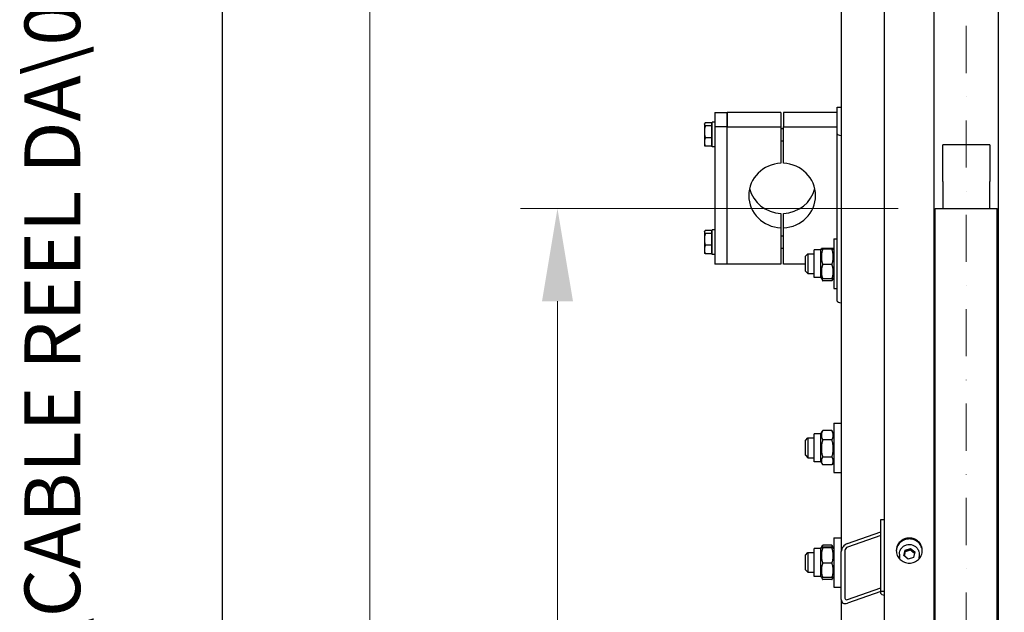
# Model space of a CAD drawing. Units: millimetres. Extents: x 466 to 6270, y 58 to 8172.
# Drawn here: x 466 to 1262, y 2468 to 2947 of the extents above; entities that cross this region are included whole.
import ezdxf
from ezdxf.enums import TextEntityAlignment as Align

# ---------------------------------------------------------------- set-up
doc = ezdxf.new("R2010")
doc.units = ezdxf.units.MM
doc.header["$LTSCALE"] = 30
doc.linetypes.add('DASHDOT2', pattern=[12.7, 6.35, -3.175, 0, -3.175])
for name, color, linetype, lineweight in [('Center Mark(Hillmar_metric)', 7, 'Continuous', 18), ('Dimensions(Hillmar_metric)', 7, 'Continuous', 13), ('Sketch Geometry(Hillmar_metric)', 7, 'Continuous', 25), ('Symbols(Hillmar_metric)', 7, 'Continuous', 18), ('Visible Edges(Hillmar_metric)', 7, 'Continuous', 25)]:
    doc.layers.add(name, color=color, linetype=linetype, lineweight=lineweight)
doc.styles.add('Hillmar_metric_Dimensions', font='arial.ttf')
doc.styles.add('Hillmar_metric_title_block', font='arial.ttf')
doc.styles.add('Text Style48', font='arial.ttf')
doc.styles.add('Text Style95', font='arial.ttf')
doc.styles.add('Text Style96', font='arialbd.ttf')
doc.dimstyles.new('DEFAULT-ISO-Method 1b-Hillmar_metric', dxfattribs={"dimscale": 30, "dimtxt": 2, "dimasz": 2.5, "dimexe": 1, "dimexo": 1, "dimgap": 0.25, "dimtad": 1, "dimtih": 1, "dimtoh": 1, "dimrnd": 1e-08, "dimdsep": 46, "dimtxsty": 'Hillmar_metric_Dimensions', "dimcen": 0.09, "dimdle": 8, "dimclrd": 7, "dimclre": 7, "dimclrt": 7, "dimazin": 2, "dimtfac": 0.75, "dimtmove": 0, "dimatfit": 3, "dimfxl": 1, "dimtolj": 1, "dimlwd": 9, "dimlwe": 9, "dimarcsym": 0})

# ---------------------------------------------------------------- blocks, each defined once
blk = doc.blocks.new('Borders Default Border')
at = {"layer": 'Sketch Geometry(Hillmar_metric)', "flags": 128}
blk.add_lwpolyline([(21, 12), (21, 272.4), (209, 272.4), (209, 12), (21, 12)], dxfattribs=at)
blk = doc.blocks.new('Title Blocks Hillmar_Metric')
at = {"layer": 'Symbols(Hillmar_metric)', "color": 7}
for tag, p, height, rotation, style in [('<Line1>_001', (106.046, 267.841), 2.5, 0.2344, 'Text Style96'), ('<Line2>_001', (97.307, 263.431), 2.5, 0.2344, 'Text Style96'), ('<Line3>_001', (105.604, 259.09), 2.5, 0.2344, 'Text Style96'), ('<Line4>_001', (114.698, 254.762), 2.5, 0.2344, 'Text Style96'), ('<Line5>_001', (117.669, 250.389), 2.5, 0.2344, 'Text Style96'), ('<Form_Number>_001', (169.793, 249.936), 2.5, 0.2344, 'Text Style48'), ('FILENAME_AND_PATH_001', (21.589, 14.111), 1.5, 90, 'Hillmar_metric_title_block')]:
    blk.add_attdef(tag, p, '', height=height, rotation=rotation, dxfattribs=dict(at, style=style))
at = {"layer": 'Symbols(Hillmar_metric)', "color": 7, "style": 'Text Style48'}
for tag, p in [('<Sheet_Number>', (169.919, 266.17)), ('<Job_Number>', (169.919, 258.67)), ('<Document_Package_Number.>', (169.919, 243.67))]:
    blk.add_attdef(tag, text='', height=2.5, rotation=0.2344, dxfattribs=at).set_placement(p, align=Align.MIDDLE_LEFT)
at = {"layer": 'Symbols(Hillmar_metric)', "color": 7}
for tag, height, style, p in [('<Document_Package_Number_Rev..>', 2.5, 'Text Style48', (208.419, 243.67)), ('<Date>', 2.2, 'Text Style95', (138.419, 243.67)), ('<Page>', 2.2, 'Text Style95', (158.419, 243.67))]:
    blk.add_attdef(tag, text='', height=height, rotation=0.2344, dxfattribs=dict(at, style=style)).set_placement(p, align=Align.MIDDLE_CENTER)
blk = doc.blocks.new('*D27')
at = {"layer": 'Defpoints', "color": 0, "linetype": 'Continuous', "transparency": 16777216}
for p in [(1169.18, 3444.84), (749.18, 944.84), (1169.18, 944.84)]:
    blk.add_point(p, dxfattribs=at)
at = {"layer": 'Dimensions(Hillmar_metric)', "color": 7, "linetype": 'Continuous', "lineweight": 9, "transparency": 16777216}
for p, q in [((1139.18, 3444.84), (719.18, 3444.84)), ((749.18, 3369.84), (749.18, 2232.44)), ((749.18, 1019.84), (749.18, 2157.24)), ((1139.18, 944.84), (719.18, 944.84))]:
    blk.add_line(p, q, dxfattribs=at)
at = {"layer": 'Dimensions(Hillmar_metric)', "color": 7, "linetype": 'Continuous', "transparency": 16777216}
for points in [[(736.68, 3369.84), (761.68, 3369.84), (749.18, 3444.84)], [(736.68, 1019.84), (761.68, 1019.84), (749.18, 944.84)]]:
    blk.add_solid(points, dxfattribs=at)
at = {"layer": 'Dimensions(Hillmar_metric)', "color": 7, "linetype": 'Continuous', "lineweight": 13, "transparency": 16777216, "insert": (749.18, 2194.84), "char_height": 60, "attachment_point": 5, "style": 'Hillmar_metric_Dimensions'}
blk.add_mtext("\\A1; \\fArial|b0|i0;\\H60.1980;'B'", dxfattribs=at)
blk = doc.blocks.new('*D28')
at = {"layer": 'Defpoints', "color": 0, "linetype": 'Continuous', "transparency": 16777216}
for p in [(900.74, 2794.84), (1205.98, 2794.84), (1205.98, 1594.84)]:
    blk.add_point(p, dxfattribs=at)
at = {"layer": 'Dimensions(Hillmar_metric)', "color": 7, "linetype": 'Continuous', "lineweight": 9, "transparency": 16777216}
for p, q in [((1175.98, 2794.84), (870.74, 2794.84)), ((900.74, 2719.84), (900.74, 2232.44)), ((900.74, 1669.84), (900.74, 2157.24)), ((1175.98, 1594.84), (870.74, 1594.84))]:
    blk.add_line(p, q, dxfattribs=at)
at = {"layer": 'Dimensions(Hillmar_metric)', "color": 7, "linetype": 'Continuous', "transparency": 16777216}
for points in [[(888.24, 2719.84), (913.24, 2719.84), (900.74, 2794.84)], [(888.24, 1669.84), (913.24, 1669.84), (900.74, 1594.84)]]:
    blk.add_solid(points, dxfattribs=at)
at = {"layer": 'Dimensions(Hillmar_metric)', "color": 7, "linetype": 'Continuous', "lineweight": 13, "transparency": 16777216, "insert": (900.74, 2194.84), "char_height": 60, "attachment_point": 5, "style": 'Hillmar_metric_Dimensions'}
blk.add_mtext("\\A1; \\fArial|b0|i0;\\H60.1980;'A'", dxfattribs=at)

msp = doc.modelspace()

# ---------------------------------------------------------------- linework, layer by layer
at = {"layer": 'Center Mark(Hillmar_metric)', "linetype": 'DASHDOT2', "ltscale": 0.2}
msp.add_line((1230.9824, 3476.4419), (1230.9824, 874.0385), dxfattribs=at)
at = {"layer": 'Sketch Geometry(Hillmar_metric)'}
msp.add_line((629.9842, 742.3157), (629.9842, 7272.0004), dxfattribs=at)
at = {"layer": 'Visible Edges(Hillmar_metric)'}
for p, q in [((1164.9824, 2194.8385), (1164.9824, 3440.6385)), ((1204.9824, 2194.8385), (1204.9824, 3440.6385)), ((1256.9824, 2194.8385), (1256.9824, 3440.6385)), ((1129.9824, 3009.4255), (1129.9824, 2517.4929)), ((1027.7824, 2872.4609), (1027.7824, 2860.814)), ((1027.7824, 2872.4609), (1037.7824, 2872.4609)), ((1081.2824, 2872.4609), (1037.7824, 2872.4609)), ((1037.7824, 2872.4609), (1037.7824, 2860.814)), ((1037.7824, 2860.814), (1037.7824, 2872.4609)), ((1081.2824, 2872.4609), (1081.2824, 2860.814)), ((1126.7824, 2872.4609), (1083.2824, 2872.4609)), ((1083.2824, 2872.4609), (1083.2824, 2860.814)), ((1126.7824, 2876.5736), (1126.7824, 2876.778)), ((1126.7824, 2876.778), (1129.9824, 2876.778)), ((1126.7824, 2855.1951), (1126.7824, 2876.5736)), ((1025.1823, 2864.0439), (1020.1415, 2864.0439)), ((1025.1823, 2864.0439), (1025.1823, 2861.5036)), ((1025.7824, 2844.5634), (1025.7824, 2864.5634)), ((1027.7824, 2864.5634), (1025.7824, 2864.5634)), ((1019.3823, 2863.0634), (1019.5554, 2863.3632)), ((1019.3823, 2863.0634), (1019.3823, 2862.7737)), ((1019.3823, 2862.7737), (1019.3823, 2856.7633)), ((1019.3823, 2856.7633), (1019.3823, 2848.553)), ((1025.1823, 2861.5036), (1020.1415, 2861.5036)), ((1025.1823, 2862.3634), (1025.7824, 2862.3634)), ((1025.1823, 2861.5036), (1025.1823, 2852.0231)), ((1027.7824, 2860.814), (1027.7824, 2749.7325)), ((1037.7824, 2860.814), (1027.7824, 2860.814)), ((1037.7824, 2860.814), (1081.2824, 2860.814)), ((1037.7824, 2749.7325), (1037.7824, 2860.814)), ((1037.7824, 2749.7325), (1037.7824, 2860.814)), ((1081.2824, 2860.814), (1081.2824, 2831.3354)), ((1081.2824, 2859.5634), (1083.2824, 2859.5634)), ((1083.2824, 2831.3354), (1083.2824, 2860.814)), ((1083.2824, 2860.814), (1126.7824, 2860.814)), ((1019.3823, 2848.553), (1019.3823, 2846.0634)), ((1025.1823, 2852.0231), (1020.1415, 2852.0231)), ((1025.1823, 2852.0231), (1025.1823, 2845.0828)), ((1081.2824, 2849.5634), (1083.2824, 2849.5634)), ((1126.7824, 2719.9655), (1126.7824, 2855.1951)), ((1019.3823, 2846.0634), (1019.5554, 2845.7635)), ((1025.1823, 2845.0828), (1020.1415, 2845.0828)), ((1025.1823, 2846.7634), (1025.7824, 2846.7634)), ((1027.7824, 2844.5634), (1025.7824, 2844.5634)), ((1211.9324, 2818.9192), (1211.9324, 2846.2247)), ((1250.0324, 2846.2247), (1211.9324, 2846.2247)), ((1250.0324, 2846.2247), (1250.0324, 2818.9192)), ((1211.9324, 2816.6487), (1211.9324, 2818.9192)), ((1211.9324, 2816.6487), (1211.9324, 2794.8385)), ((1250.0324, 2818.9192), (1250.0324, 2816.6487)), ((1250.0324, 2794.8385), (1250.0324, 2816.6487)), ((1205.9824, 2219.65), (1205.9824, 2794.8385)), ((1205.9824, 2794.8385), (1255.9824, 2794.8385)), ((1255.9824, 2219.65), (1255.9824, 2794.8385)), ((1081.2824, 2790.858), (1081.2824, 2779.2112)), ((1083.2824, 2779.2112), (1083.2824, 2790.858)), ((1019.3823, 2776.13), (1019.5554, 2776.4299)), ((1025.1823, 2777.1106), (1020.1415, 2777.1106)), ((1025.1823, 2777.1106), (1025.1823, 2774.5703)), ((1025.7824, 2757.63), (1025.7824, 2777.63)), ((1027.7824, 2777.63), (1025.7824, 2777.63)), ((1081.2824, 2779.2112), (1081.2824, 2749.7325)), ((1083.2824, 2749.7325), (1083.2824, 2779.2112)), ((1019.3823, 2776.13), (1019.3823, 2775.8404)), ((1019.3823, 2775.8404), (1019.3823, 2769.83)), ((1019.3823, 2769.83), (1019.3823, 2761.6196)), ((1025.1823, 2774.5703), (1020.1415, 2774.5703)), ((1025.1823, 2775.43), (1025.7824, 2775.43)), ((1025.1823, 2774.5703), (1025.1823, 2765.0897)), ((1081.2824, 2772.63), (1083.2824, 2772.63)), ((1123.9824, 2770.2458), (1123.9824, 2730.2458)), ((1123.9824, 2770.2458), (1126.7824, 2770.2458)), ((1255.9824, 2769.2458), (1256.9824, 2769.2458)), ((1019.3823, 2761.6196), (1019.3823, 2759.13)), ((1025.1823, 2765.0897), (1020.1415, 2765.0897)), ((1025.1823, 2765.0897), (1025.1823, 2758.1495)), ((1081.2824, 2762.63), (1083.2824, 2762.63)), ((1107.9824, 2738.9958), (1107.9824, 2761.4958)), ((1113.4824, 2761.4958), (1107.9824, 2761.4958)), ((1113.4824, 2761.4958), (1113.9226, 2762.2583)), ((1113.4824, 2738.9958), (1113.4824, 2761.4958)), ((1122.4776, 2762.5494), (1114.9872, 2762.5494)), ((1122.4776, 2761.9172), (1114.9872, 2761.9172)), ((1123.9824, 2761.4958), (1123.5422, 2762.2583)), ((1019.3823, 2759.13), (1019.5554, 2758.8302)), ((1025.1823, 2758.1495), (1020.1415, 2758.1495)), ((1025.1823, 2759.83), (1025.7824, 2759.83)), ((1027.7824, 2757.63), (1025.7824, 2757.63)), ((1100.9824, 2756.2458), (1102.9824, 2758.2458)), ((1100.9824, 2744.2458), (1100.9824, 2756.2458)), ((1102.9824, 2758.2458), (1102.9824, 2742.2458)), ((1102.9824, 2758.2458), (1107.9824, 2758.2458)), ((1204.9824, 2758.2458), (1205.9824, 2758.2458)), ((1037.7824, 2749.7325), (1027.7824, 2749.7325)), ((1081.2824, 2749.7325), (1037.7824, 2749.7325)), ((1100.9824, 2749.7325), (1083.2824, 2749.7325)), ((1122.4776, 2749.6136), (1114.9872, 2749.6136)), ((1100.9824, 2744.2458), (1102.9824, 2742.2458)), ((1102.9824, 2742.2458), (1107.9824, 2742.2458)), ((1113.4824, 2738.9958), (1107.9824, 2738.9958)), ((1113.4824, 2738.9958), (1113.9226, 2738.2333)), ((1113.9226, 2738.2333), (1114.7898, 2736.7313)), ((1122.4776, 2737.9422), (1114.9872, 2737.9422)), ((1123.5422, 2738.2333), (1122.675, 2736.7313)), ((1123.9824, 2738.9958), (1123.5422, 2738.2333)), ((1204.9824, 2742.2458), (1205.9824, 2742.2458)), ((1122.4776, 2736.4038), (1114.9872, 2736.4038)), ((1123.9824, 2730.2458), (1126.7824, 2730.2458)), ((1255.9824, 2731.2458), (1256.9824, 2731.2458)), ((1123.9824, 2621.4249), (1123.9824, 2581.4249)), ((1123.9824, 2621.4249), (1129.9824, 2621.4249)), ((1255.9824, 2620.4249), (1256.9824, 2620.4249)), ((1100.9824, 2607.4249), (1102.9824, 2609.4249)), ((1102.9824, 2609.4249), (1102.9824, 2593.4249)), ((1102.9824, 2609.4249), (1107.9824, 2609.4249)), ((1107.9824, 2590.1749), (1107.9824, 2612.6749)), ((1113.4824, 2612.6749), (1107.9824, 2612.6749)), ((1113.4824, 2612.6749), (1114.7898, 2614.9393)), ((1113.4824, 2590.1749), (1113.4824, 2612.6749)), ((1122.4776, 2615.2668), (1114.9872, 2615.2668)), ((1123.9824, 2612.6749), (1122.675, 2614.9393)), ((1204.9824, 2609.4249), (1205.9824, 2609.4249)), ((1100.9824, 2595.4249), (1100.9824, 2607.4249)), ((1122.4776, 2607.7983), (1114.9872, 2607.7983)), ((1100.9824, 2595.4249), (1102.9824, 2593.4249)), ((1102.9824, 2593.4249), (1107.9824, 2593.4249)), ((1122.4776, 2593.9564), (1114.9872, 2593.9564)), ((1204.9824, 2593.4249), (1205.9824, 2593.4249)), ((1113.4824, 2590.1749), (1107.9824, 2590.1749)), ((1113.4824, 2590.1749), (1114.7898, 2587.9104)), ((1122.4776, 2587.5829), (1114.9872, 2587.5829)), ((1123.9824, 2590.1749), (1122.675, 2587.9104)), ((1123.9824, 2581.4249), (1129.9824, 2581.4249)), ((1255.9824, 2582.4249), (1256.9824, 2582.4249)), ((1255.9824, 2549.8385), (1256.9824, 2549.8385)), ((1161.9824, 2543.4578), (1164.9824, 2543.4578)), ((1161.9824, 2485.5022), (1161.9824, 2543.4578)), ((1205.9824, 2540.0063), (1204.9824, 2540.0063)), ((1134.9824, 2524.0713), (1161.9824, 2533.5147)), ((1161.9824, 2530.6169), (1134.9824, 2521.1735)), ((1113.9226, 2520.7769), (1114.7898, 2522.2788)), ((1122.4776, 2522.6063), (1114.9872, 2522.6063)), ((1123.5422, 2520.7769), (1122.675, 2522.2788)), ((1123.9824, 2528.7644), (1123.9824, 2488.7644)), ((1123.9824, 2528.7644), (1129.9824, 2528.7644)), ((1205.9824, 2529.1911), (1204.9824, 2529.1911)), ((1100.9824, 2514.7644), (1102.9824, 2516.7644)), ((1100.9824, 2502.7644), (1100.9824, 2514.7644)), ((1102.9824, 2516.7644), (1102.9824, 2500.7644)), ((1102.9824, 2516.7644), (1107.9824, 2516.7644)), ((1107.9824, 2497.5144), (1107.9824, 2520.0144)), ((1113.4824, 2520.0144), (1107.9824, 2520.0144)), ((1113.4824, 2520.0144), (1113.9226, 2520.7769)), ((1113.4824, 2497.5144), (1113.4824, 2520.0144)), ((1122.4776, 2521.068), (1114.9872, 2521.068)), ((1122.4776, 2520.4358), (1114.9872, 2520.4358)), ((1123.9824, 2520.0144), (1123.5422, 2520.7769)), ((1129.9824, 2478.8559), (1129.9824, 2517.4929)), ((1132.9824, 2518.5422), (1132.9824, 2479.9051)), ((1176.9824, 2515.5153), (1176.9824, 2513.1859)), ((1180.6087, 2514.34), (1181.5098, 2518.7157)), ((1184.0813, 2511.3984), (1180.6087, 2514.34)), ((1181.5098, 2518.7157), (1185.8835, 2520.1498)), ((1181.5098, 2517.4216), (1181.5098, 2518.7157)), ((1185.8835, 2520.1498), (1189.3561, 2517.2082)), ((1185.8835, 2518.8557), (1185.8835, 2520.1498)), ((1189.3561, 2517.2082), (1188.455, 2512.8325)), ((1192.9824, 2515.5153), (1192.9824, 2513.1859)), ((1122.4776, 2508.1321), (1114.9872, 2508.1321)), ((1188.455, 2512.8325), (1184.0813, 2511.3984)), ((1100.9824, 2502.7644), (1102.9824, 2500.7644)), ((1102.9824, 2500.7644), (1107.9824, 2500.7644)), ((1113.4824, 2497.5144), (1107.9824, 2497.5144)), ((1113.4824, 2497.5144), (1113.9226, 2496.7519)), ((1113.9226, 2496.7519), (1114.7898, 2495.2499)), ((1122.4776, 2496.4608), (1114.9872, 2496.4608)), ((1122.4776, 2494.9224), (1114.9872, 2494.9224)), ((1123.5422, 2496.7519), (1122.675, 2495.2499)), ((1123.9824, 2497.5144), (1123.5422, 2496.7519)), ((1123.9824, 2488.7644), (1129.9824, 2488.7644)), ((1134.9824, 2478.6728), (1161.9824, 2488.1162)), ((1161.9824, 2485.2184), (1134.9824, 2475.775)), ((1161.9824, 2483.6905), (1161.9824, 2485.5022)), ((1161.9824, 2485.5022), (1164.9824, 2485.5022)), ((1129.9824, 2478.8559), (1129.9824, 2246.6952))]:
    msp.add_line(p, q, dxfattribs=at)
for centre, major_axis, ratio, start_param, end_param in [((1133.1824, 2855.1951), (-6.4, 0), 0.25881905, 0, 1.04719755), ((1082.2824, 2805.2733), (-27, 0), 0.96592583, 4.74943449, 7.81693612), ((1082.2824, 2805.2733), (27, 0), 0.96592583, 4.74943449, 7.81693612), ((1082.2824, 2816.9201), (-27, 0), 0.96592583, 0.22518941, 1.53375082), ((1082.2824, 2816.9201), (27, 0), 0.96592583, 4.74943449, 6.0579959), ((1133.1824, 2719.9655), (-6.4, 0), 0.25881905, 0, 1.04719755), ((1134.9824, 2519.2417), (3.984, 4.3117), 0.70069816, 0.92198965, 2.49278598), ((1134.9824, 2519.2417), (-1.5936, -1.7247), 0.70069816, 4.06358231, 5.63437864), ((1184.9824, 2513.1859), (-8, 0), 0.96592583, 0, 0.20678856), ((1184.9824, 2513.1859), (8, 0), 0.96592583, 6.07639675, 6.28318531), ((1167.9824, 2483.6905), (-6, 0), 0.25881905, 0, 1.04719755), ((1134.9824, 2480.6047), (3.984, 4.3117), 0.70069816, 2.49278598, 4.06358231), ((1134.9824, 2480.6047), (-1.5936, -1.7247), 0.70069816, 5.63437864, 7.20517496)]:
    msp.add_ellipse(centre, major_axis=major_axis, ratio=ratio, start_param=start_param, end_param=end_param, dxfattribs=at)
for points, weights in [([(1020.1415, 2864.0439), (1019.3823, 2863.3632), (1019.3823, 2862.7737)], [1, 1.0379548493, 1]), ([(1019.3823, 2862.7737), (1019.3823, 2862.1843), (1020.1415, 2861.5036)], [1, 1.0379548493, 1]), ([(1020.1415, 2861.5036), (1019.3823, 2858.9633), (1019.3823, 2856.7633)], [1, 1.0379548493, 1]), ([(1019.3823, 2856.7633), (1019.3823, 2854.5634), (1020.1415, 2852.0231)], [1, 1.0379548493, 1]), ([(1020.1415, 2852.0231), (1019.3823, 2850.1634), (1019.3823, 2848.553)], [1, 1.0379548493, 1]), ([(1019.3823, 2848.553), (1019.3823, 2846.9425), (1020.1415, 2845.0828)], [1, 1.0379548493, 1]), ([(1020.1415, 2845.0828), (1019.7412, 2845.4417), (1019.5554, 2845.7635)], [1, 1.01965956375, 1.01895290532]), ([(1020.1415, 2777.1106), (1019.3823, 2776.4299), (1019.3823, 2775.8404)], [1, 1.0379548493, 1]), ([(1019.3823, 2775.8404), (1019.3823, 2775.2509), (1020.1415, 2774.5703)], [1, 1.0379548493, 1]), ([(1020.1415, 2774.5703), (1019.3823, 2772.03), (1019.3823, 2769.83)], [1, 1.0379548493, 1]), ([(1019.3823, 2769.83), (1019.3823, 2767.63), (1020.1415, 2765.0897)], [1, 1.0379548493, 1]), ([(1020.1415, 2765.0897), (1019.3823, 2763.2301), (1019.3823, 2761.6196)], [1, 1.0379548493, 1]), ([(1019.3823, 2761.6196), (1019.3823, 2760.0091), (1020.1415, 2758.1495)], [1, 1.0379548493, 1]), ([(1114.9872, 2762.5494), (1112.9872, 2762.2333), (1114.9872, 2761.9172)], [1, 1.15470053838, 1]), ([(1114.9872, 2761.9172), (1112.9872, 2755.7654), (1114.9872, 2749.6136)], [1, 1.15470053838, 1]), ([(1122.4776, 2761.9172), (1124.4776, 2762.2333), (1122.4776, 2762.5494)], [1, 1.15470053838, 1]), ([(1122.4776, 2749.6136), (1124.4776, 2755.7654), (1122.4776, 2761.9172)], [1, 1.15470053838, 1]), ([(1020.1415, 2758.1495), (1019.7412, 2758.5084), (1019.5554, 2758.8302)], [1, 1.01965956375, 1.01895290532]), ([(1114.9872, 2749.6136), (1112.9872, 2743.7779), (1114.9872, 2737.9422)], [1, 1.15470053838, 1]), ([(1122.4776, 2737.9422), (1124.4776, 2743.7779), (1122.4776, 2749.6136)], [1, 1.15470053838, 1]), ([(1114.9872, 2737.9422), (1114.0007, 2738.0981), (1113.9226, 2738.2333)], [1, 1.07076119801, 1.07678898014]), ([(1114.1598, 2738.1116), (1114.4221, 2737.3043), (1114.9872, 2736.4038)], [1.0586772248, 1.03934546673, 1]), ([(1123.5422, 2738.2333), (1123.4641, 2738.0981), (1122.4776, 2737.9422)], [1.07678898014, 1.07076119801, 1]), ([(1122.4776, 2736.4038), (1123.0427, 2737.3043), (1123.305, 2738.1116)], [1, 1.03934546673, 1.0586772248]), ([(1114.9872, 2615.2668), (1112.9872, 2611.5326), (1114.9872, 2607.7983)], [1, 1.15470053838, 1]), ([(1114.7898, 2614.9393), (1114.8832, 2615.1011), (1114.9872, 2615.2668)], [1.01340146673, 1.0070192157, 1]), ([(1122.4776, 2607.7983), (1124.4776, 2611.5326), (1122.4776, 2615.2668)], [1, 1.15470053838, 1]), ([(1122.4776, 2615.2668), (1122.5817, 2615.1011), (1122.675, 2614.9393)], [1, 1.0070192157, 1.01340146673]), ([(1114.9872, 2607.7983), (1112.9872, 2600.8774), (1114.9872, 2593.9564)], [1, 1.15470053838, 1]), ([(1122.4776, 2593.9564), (1124.4776, 2600.8774), (1122.4776, 2607.7983)], [1, 1.15470053838, 1]), ([(1114.9872, 2593.9564), (1112.9872, 2590.7696), (1114.9872, 2587.5829)], [1, 1.15470053838, 1]), ([(1122.4776, 2587.5829), (1124.4776, 2590.7696), (1122.4776, 2593.9564)], [1, 1.15470053838, 1]), ([(1114.9872, 2522.6063), (1114.5156, 2521.7258), (1114.2563, 2520.9257)], [1, 1.03262198723, 1.0514858575]), ([(1114.7898, 2522.2788), (1114.8832, 2522.4405), (1114.9872, 2522.6063)], [1.01340146673, 1.0070192157, 1]), ([(1122.4776, 2522.6063), (1122.5817, 2522.4405), (1122.675, 2522.2788)], [1, 1.0070192157, 1.01340146673]), ([(1123.2086, 2520.9257), (1122.9492, 2521.7258), (1122.4776, 2522.6063)], [1.0514858575, 1.03262198723, 1]), ([(1114.9872, 2521.068), (1112.9872, 2520.7519), (1114.9872, 2520.4358)], [1, 1.15470053838, 1]), ([(1114.9872, 2520.4358), (1112.9872, 2514.284), (1114.9872, 2508.1321)], [1, 1.15470053838, 1]), ([(1122.4776, 2520.4358), (1124.4776, 2520.7519), (1122.4776, 2521.068)], [1, 1.15470053838, 1]), ([(1122.4776, 2508.1321), (1124.4776, 2514.284), (1122.4776, 2520.4358)], [1, 1.15470053838, 1]), ([(1181.5098, 2517.4216), (1181.161, 2515.5943), (1180.8481, 2514.1373)], [1, 1.11572212889, 1.0583147877]), ([(1185.8835, 2518.8557), (1183.6967, 2517.9661), (1181.5098, 2517.4216)], [1, 1.15470053838, 1]), ([(1189.1254, 2516.0878), (1187.5304, 2517.297), (1185.8835, 2518.8557)], [1.0171760391, 1.14557411323, 1]), ([(1114.9872, 2508.1321), (1112.9872, 2502.2964), (1114.9872, 2496.4608)], [1, 1.15470053838, 1]), ([(1122.4776, 2496.4608), (1124.4776, 2502.2964), (1122.4776, 2508.1321)], [1, 1.15470053838, 1]), ([(1114.9872, 2496.4608), (1114.0007, 2496.6167), (1113.9226, 2496.7519)], [1, 1.07076119801, 1.07678898014]), ([(1114.1598, 2496.6302), (1114.4221, 2495.8228), (1114.9872, 2494.9224)], [1.0586772248, 1.03934546673, 1]), ([(1123.5422, 2496.7519), (1123.4641, 2496.6167), (1122.4776, 2496.4608)], [1.07678898014, 1.07076119801, 1]), ([(1122.4776, 2494.9224), (1123.0427, 2495.8228), (1123.305, 2496.6302)], [1, 1.03934546673, 1.0586772248])]:
    msp.add_rational_spline(points, weights, degree=2, dxfattribs=at)
for points, knots in [([(1184.9824, 2508.2086), (1183.664, 2508.2086), (1182.2577, 2508.4637), (1179.6707, 2509.501), (1178.49, 2510.283), (1176.6255, 2512.0869), (1175.8175, 2513.2288), (1174.7459, 2515.7298), (1174.4824, 2517.0888), (1174.4824, 2519.6358), (1174.7459, 2520.9935), (1175.8175, 2523.4902), (1176.6255, 2524.6292), (1178.49, 2526.4273), (1179.6707, 2527.2063), (1182.2577, 2528.2392), (1183.664, 2528.4931), (1186.3008, 2528.4931), (1187.7071, 2528.2392), (1190.2941, 2527.2063), (1191.4748, 2526.4273), (1193.3393, 2524.6292), (1194.1474, 2523.4902), (1195.2189, 2520.9935), (1195.4824, 2519.6358), (1195.4824, 2517.0888), (1195.2189, 2515.7298), (1194.1474, 2513.2288), (1193.3393, 2512.0869), (1191.4748, 2510.283), (1190.2941, 2509.501), (1187.7071, 2508.4637), (1186.3008, 2508.2086), (1184.9824, 2508.2086)], [0, 0, 0, 0, 0.39552303, 0.39552303, 0.79104605, 0.79104605, 1.18656908, 1.18656908, 1.58209211, 1.58209211, 1.97761513, 1.97761513, 2.37313816, 2.37313816, 2.76866119, 2.76866119, 3.16418421, 3.16418421, 3.55970724, 3.55970724, 3.95523027, 3.95523027, 4.35075329, 4.35075329, 4.74627632, 4.74627632, 5.14179935, 5.14179935, 5.53732238, 5.53732238, 5.9328454, 5.9328454, 6.32836843, 6.32836843, 6.32836843, 6.32836843]), ([(1195.4743, 2517.974), (1195.4264, 2519.1324), (1195.1648, 2520.3431), (1194.1474, 2522.7138), (1193.3393, 2523.8527), (1191.4748, 2525.6508), (1190.2941, 2526.4298), (1187.7071, 2527.4627), (1186.3008, 2527.7166), (1183.664, 2527.7166), (1182.2577, 2527.4627), (1179.6707, 2526.4298), (1178.49, 2525.6508), (1176.6255, 2523.8527), (1175.8175, 2522.7138), (1174.8, 2520.3431), (1174.5384, 2519.1324), (1174.4905, 2517.974)], [1.62203484, 1.62203484, 1.62203484, 1.62203484, 1.97761518, 1.97761518, 2.37313822, 2.37313822, 2.76866125, 2.76866125, 3.16418429, 3.16418429, 3.55970733, 3.55970733, 3.95523036, 3.95523036, 4.3507534, 4.3507534, 4.70633374, 4.70633374, 4.70633374, 4.70633374]), ([(1176.9824, 2515.5153), (1176.9824, 2516.34), (1177.1191, 2517.1645), (1177.6517, 2518.7309), (1178.0479, 2519.4722), (1179.0603, 2520.7988), (1179.6773, 2521.3831), (1181.0706, 2522.3362), (1181.8474, 2522.7038), (1183.4827, 2523.1842), (1184.3412, 2523.2961), (1186.0521, 2523.2518), (1186.9043, 2523.0952), (1188.5144, 2522.5287), (1189.2722, 2522.1193), (1190.6149, 2521.0891), (1191.2002, 2520.4694), (1192.138, 2519.0834), (1192.4914, 2518.3181), (1192.8911, 2516.8656), (1192.9824, 2516.1905), (1192.9824, 2515.5153)], [2.94524311, 2.94524311, 2.94524311, 2.94524311, 3.26257463, 3.26257463, 3.58048595, 3.58048595, 3.89982851, 3.89982851, 4.22077367, 4.22077367, 4.54287386, 4.54287386, 4.86534074, 4.86534074, 5.18729624, 5.18729624, 5.5079836, 5.5079836, 5.82703934, 5.82703934, 6.08683577, 6.08683577, 6.08683577, 6.08683577])]:
    msp.add_open_spline(points, degree=3, knots=knots, dxfattribs=at)

# ---------------------------------------------------------------- block references
ref = msp.add_blockref('Title Blocks Hillmar_Metric', (-132.5674, 21.8961), dxfattribs=dict(xscale=30, yscale=30, zscale=30))
ref.add_attrib('FILENAME_AND_PATH_001', 'C:\\Vault_Workspace\\HILLMAR\\HILLMAR PRODUCTION\\06 CABLE REEL\\CABLE REEL DA\\0700-6\\07006007 DACR\\SPC-SHT-DACR\\75907.idw', (515.1082, 445.2195), dxfattribs={"layer": 'Symbols(Hillmar_metric)', "color": 7, "height": 45.0000018, "rotation": 90, "style": 'Hillmar_metric_title_block'})
at = {"xscale": 30, "yscale": 30, "zscale": 30}
msp.add_blockref('Borders Default Border', (0, 0), dxfattribs=at)

# ---------------------------------------------------------------- dimensions: what is measured, and where the dimension line sits
at = {"layer": 'Dimensions(Hillmar_metric)', "color": 7, "linetype": 'Continuous', "lineweight": 13}
for base, p1, p2, text, picture, middle in [((749.1824, 944.8385), (1169.1824, 3444.8385), (1169.1824, 944.8385), " \\fArial|b0|i0;\\H60.1980;'B'", '*D27', (749.1824, 2194.8385)), ((900.7405, 2794.8385), (1205.9824, 1594.8385), (1205.9824, 2794.8385), " \\fArial|b0|i0;\\H60.1980;'A'", '*D28', (900.7405, 2194.8385))]:
    dim = msp.add_linear_dim(base=base, p1=p1, p2=p2, angle=90, text=text, dimstyle='DEFAULT-ISO-Method 1b-Hillmar_metric', override={"dimgap": 0.25, "dimdec": 2, "dimtol": 0, "dimlim": 0, "dimtp": 0, "dimtm": 0, "dimtdec": 2, "dimtofl": 0, "dimatfit": 1}, dxfattribs=at)
    dim.commit()
    dim.dimension.update_dxf_attribs({"geometry": picture, "text_midpoint": middle, "dimtype": 160})

doc.saveas('drawing.dxf')
